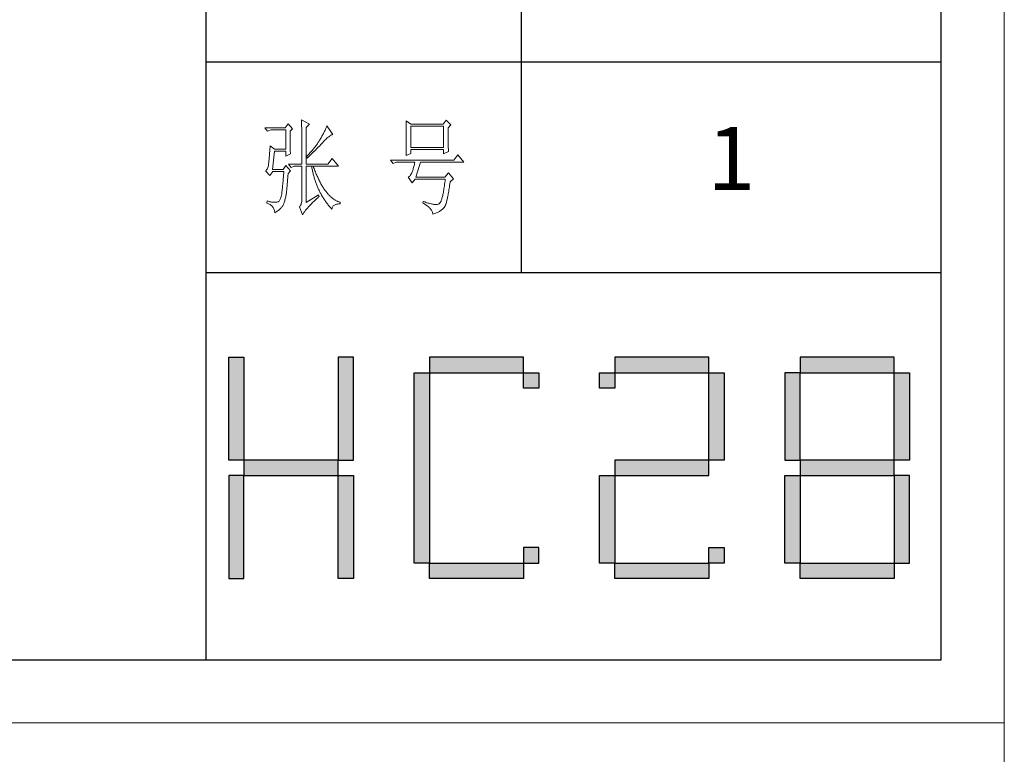
# Model space of a CAD drawing. Units: millimetres. Extents: x 28189 to 32557, y -54547 to 17684.
# Drawn here: x 32003 to 32543, y -47998 to -47595 of the extents above; entities that cross this region are included whole.
import ezdxf

# ---------------------------------------------------------------- set-up
doc = ezdxf.new("R2010")
doc.units = ezdxf.units.MM
doc.layers.add('打印框', color=1, linetype='Continuous', lineweight=13)
doc.layers.add('轮廓线', color=7, linetype='Continuous', lineweight=25)
doc.styles.add('宋体', font='txt', dxfattribs={"width": 0.6})

# ---------------------------------------------------------------- blocks, each defined once
blk = doc.blocks.new('标')
h = blk.add_hatch(color=256)
h.paths.add_polyline_path([(6023.578, 3542.383), (6024.298, 3542.383), (6024.298, 3547.135), (6023.578, 3547.135)])
h.paths.add_polyline_path([(6024.298, 3541.663), (6023.578, 3541.663), (6023.578, 3536.911), (6024.298, 3536.911)])
h.paths.add_polyline_path([(6028.762, 3541.663), (6028.762, 3542.383), (6024.298, 3542.383), (6024.298, 3541.663)])
h.paths.add_polyline_path([(6028.762, 3542.383), (6029.482, 3542.383), (6029.482, 3547.135), (6028.762, 3547.135)])
h.paths.add_polyline_path([(6028.762, 3536.911), (6029.482, 3536.911), (6029.482, 3541.663), (6028.762, 3541.663)])
h.paths.add_polyline_path([(6033.082, 3546.415), (6032.362, 3546.415), (6032.362, 3537.631), (6033.082, 3537.631)])
h.paths.add_polyline_path([(6037.546, 3546.415), (6037.546, 3547.135), (6033.082, 3547.135), (6033.082, 3546.415)])
h.paths.add_polyline_path([(6037.546, 3536.911), (6037.546, 3537.631), (6033.082, 3537.631), (6033.082, 3536.911)])
h.paths.add_polyline_path([(6037.546, 3537.631), (6038.266, 3537.631), (6038.266, 3538.351), (6037.546, 3538.351)])
h.paths.add_polyline_path([(6038.266, 3546.415), (6037.546, 3546.415), (6037.546, 3545.695), (6038.266, 3545.695)])
h.paths.add_polyline_path([(6041.146, 3546.415), (6041.146, 3545.695), (6041.866, 3545.695), (6041.866, 3546.415)])
h.paths.add_polyline_path([(6046.33, 3546.415), (6046.33, 3547.135), (6041.866, 3547.135), (6041.866, 3546.415)])
h.paths.add_polyline_path([(6046.33, 3542.383), (6047.05, 3542.383), (6047.05, 3546.415), (6046.33, 3546.415)])
h.paths.add_polyline_path([(6046.33, 3541.663), (6046.33, 3542.383), (6041.866, 3542.383), (6041.866, 3541.663)])
h.paths.add_polyline_path([(6041.866, 3541.663), (6041.146, 3541.663), (6041.146, 3537.631), (6041.866, 3537.631)])
h.paths.add_polyline_path([(6041.866, 3537.631), (6041.866, 3536.911), (6046.33, 3536.911), (6046.33, 3537.631)])
h.paths.add_polyline_path([(6047.05, 3537.631), (6047.05, 3538.351), (6046.33, 3538.351), (6046.33, 3537.631)])
h.paths.add_polyline_path([(6050.65, 3541.663), (6049.93, 3541.663), (6049.93, 3537.631), (6050.65, 3537.631)])
h.paths.add_polyline_path([(6050.65, 3546.415), (6049.93, 3546.415), (6049.93, 3542.383), (6050.65, 3542.383)])
h.paths.add_polyline_path([(6055.114, 3546.415), (6055.114, 3547.135), (6050.65, 3547.135), (6050.65, 3546.415)])
h.paths.add_polyline_path([(6055.834, 3546.415), (6055.114, 3546.415), (6055.114, 3542.383), (6055.834, 3542.383)])
h.paths.add_polyline_path([(6055.114, 3541.663), (6055.114, 3542.383), (6050.65, 3542.383), (6050.65, 3541.663)])
h.paths.add_polyline_path([(6055.834, 3541.663), (6055.114, 3541.663), (6055.114, 3537.631), (6055.834, 3537.631)])
h.paths.add_polyline_path([(6055.114, 3536.911), (6055.114, 3537.631), (6050.65, 3537.631), (6050.65, 3536.911)])
for points in [[(6024.298, 3542.383), (6023.578, 3542.383), (6023.578, 3547.135), (6024.298, 3547.135)], [(6028.762, 3542.383), (6029.482, 3542.383), (6029.482, 3547.135), (6028.762, 3547.135)], [(6033.082, 3546.415), (6037.546, 3546.415), (6037.546, 3547.135), (6033.082, 3547.135)], [(6041.866, 3546.415), (6046.33, 3546.415), (6046.33, 3547.135), (6041.866, 3547.135)], [(6050.65, 3546.415), (6055.114, 3546.415), (6055.114, 3547.135), (6050.65, 3547.135)], [(6033.082, 3537.631), (6032.362, 3537.631), (6032.362, 3546.415), (6033.082, 3546.415)], [(6037.546, 3546.415), (6038.266, 3546.415), (6038.266, 3545.695), (6037.546, 3545.695)], [(6041.146, 3546.415), (6041.866, 3546.415), (6041.866, 3545.695), (6041.146, 3545.695)], [(6047.05, 3542.383), (6046.33, 3542.383), (6046.33, 3546.415), (6047.05, 3546.415)], [(6049.93, 3542.383), (6050.65, 3542.383), (6050.65, 3546.415), (6049.93, 3546.415)], [(6055.834, 3542.383), (6055.114, 3542.383), (6055.114, 3546.415), (6055.834, 3546.415)], [(6024.298, 3541.663), (6028.762, 3541.663), (6028.762, 3542.383), (6024.298, 3542.383)], [(6041.866, 3541.663), (6046.33, 3541.663), (6046.33, 3542.383), (6041.866, 3542.383)], [(6050.65, 3541.663), (6055.114, 3541.663), (6055.114, 3542.383), (6050.65, 3542.383)], [(6024.298, 3541.663), (6023.578, 3541.663), (6023.578, 3536.911), (6024.298, 3536.911)], [(6028.762, 3541.663), (6029.482, 3541.663), (6029.482, 3536.911), (6028.762, 3536.911)], [(6041.866, 3537.631), (6041.146, 3537.631), (6041.146, 3541.663), (6041.866, 3541.663)], [(6050.65, 3537.631), (6049.93, 3537.631), (6049.93, 3541.663), (6050.65, 3541.663)], [(6055.114, 3537.631), (6055.834, 3537.631), (6055.834, 3541.663), (6055.114, 3541.663)], [(6037.546, 3537.631), (6038.266, 3537.631), (6038.266, 3538.351), (6037.546, 3538.351)], [(6046.33, 3538.351), (6047.05, 3538.351), (6047.05, 3537.631), (6046.33, 3537.631)], [(6033.082, 3537.631), (6037.546, 3537.631), (6037.546, 3536.911), (6033.082, 3536.911)], [(6041.866, 3537.631), (6046.33, 3537.631), (6046.33, 3536.911), (6041.866, 3536.911)], [(6050.65, 3537.631), (6055.114, 3537.631), (6055.114, 3536.911), (6050.65, 3536.911)]]:
    blk.add_lwpolyline(points, close=True)
blk = doc.blocks.new('A3')
for p, q in [((3400.05, -1395), (3400.05, 1395)), ((3750, -1395), (3750, 1395)), ((3550.01, -809.67), (3550.01, -1210.68)), ((3400.05, -1110.43), (3750, -1110.43)), ((3400.05, -1210.68), (3750, -1210.68)), ((30, -1395), (3750, -1395))]:
    blk.add_line(p, q)
at = {"layer": '打印框'}
for p, q in [((3780, 1425), (0, 1425)), ((3780, -1425), (3780, 1425)), ((0, -1425), (3780, -1425))]:
    blk.add_line(p, q, dxfattribs=at)
at = {"layer": '轮廓线', "color": 7, "lineweight": 0}
for p, q in [((3445.42, -1137.9), (3445.43, -1138.1)), ((3449.15, -1140.04), (3445.42, -1137.9)), ((3445.43, -1138.1), (3445.43, -1138.32)), ((3445.43, -1138.32), (3445.44, -1138.54)), ((3445.44, -1138.54), (3445.45, -1138.79)), ((3445.45, -1138.79), (3445.45, -1139.04)), ((3445.45, -1139.04), (3445.46, -1139.31)), ((3495.17, -1138.49), (3495.19, -1138.95)), ((3497.5, -1140.04), (3495.17, -1138.49)), ((3495.19, -1138.95), (3495.21, -1139.41)), ((3514.29, -1138.1), (3512.9, -1140.04)), ((3516.47, -1140.43), (3514.29, -1138.1)), ((3437.65, -1141.79), (3428.01, -1141.79)), ((3428.01, -1141.79), (3429.25, -1143.35)), ((3429.25, -1143.35), (3430.96, -1142.76)), ((3430.96, -1142.76), (3437.96, -1142.76)), ((3439.04, -1139.85), (3437.65, -1141.79)), ((3437.96, -1142.76), (3437.96, -1151.9)), ((3441.06, -1142.18), (3439.04, -1139.85)), ((3439.98, -1143.35), (3441.06, -1142.18)), ((3439.98, -1143.68), (3439.98, -1143.35)), ((3439.98, -1144.28), (3439.98, -1143.68)), ((3445.46, -1139.31), (3445.46, -1139.59)), ((3445.46, -1139.59), (3445.47, -1139.88)), ((3445.47, -1139.88), (3445.48, -1140.19)), ((3445.48, -1140.19), (3445.48, -1140.51)), ((3445.48, -1140.51), (3445.49, -1140.84)), ((3445.49, -1140.84), (3445.49, -1141.19)), ((3445.49, -1141.19), (3445.5, -1141.55)), ((3445.5, -1141.55), (3445.5, -1141.92)), ((3445.5, -1141.92), (3445.51, -1142.31)), ((3445.51, -1142.31), (3445.51, -1142.7)), ((3445.51, -1142.7), (3445.51, -1143.12)), ((3445.51, -1143.12), (3445.52, -1143.54)), ((3445.52, -1143.54), (3445.52, -1143.98)), ((3447.59, -1141.6), (3449.15, -1140.04)), ((3447.59, -1159.09), (3447.59, -1141.6)), ((3456.23, -1143.69), (3456.02, -1144.1)), ((3456.43, -1143.29), (3456.23, -1143.69)), ((3456.62, -1142.88), (3456.43, -1143.29)), ((3456.82, -1142.47), (3456.62, -1142.88)), ((3457, -1142.06), (3456.82, -1142.47)), ((3457.19, -1141.65), (3457, -1142.06)), ((3457.37, -1141.23), (3457.19, -1141.65)), ((3457.55, -1140.82), (3457.37, -1141.23)), ((3460.34, -1144.9), (3457.55, -1140.82)), ((3495.21, -1139.41), (3495.22, -1139.88)), ((3495.22, -1139.88), (3495.24, -1140.35)), ((3495.24, -1140.35), (3495.25, -1140.82)), ((3495.25, -1140.82), (3495.26, -1141.3)), ((3495.26, -1141.3), (3495.27, -1141.77)), ((3495.27, -1141.77), (3495.28, -1142.25)), ((3495.28, -1142.25), (3495.29, -1142.74)), ((3495.29, -1142.74), (3495.3, -1143.22)), ((3495.3, -1143.22), (3495.31, -1143.71)), ((3495.31, -1143.71), (3495.32, -1144.7)), ((3512.9, -1140.04), (3497.5, -1140.04)), ((3497.5, -1151.12), (3497.5, -1141.01)), ((3497.5, -1141.01), (3513.05, -1141.01)), ((3513.05, -1141.01), (3513.05, -1151.12)), ((3515.23, -1141.79), (3516.47, -1140.43)), ((3515.23, -1142.05), (3515.23, -1141.79)), ((3515.23, -1143.48), (3515.23, -1142.05)), ((3515.23, -1144.17), (3515.23, -1143.48)), ((3439.98, -1144.88), (3439.98, -1144.28)), ((3439.98, -1145.47), (3439.98, -1144.88)), ((3439.98, -1146.04), (3439.98, -1145.47)), ((3439.98, -1146.6), (3439.98, -1146.04)), ((3439.99, -1147.14), (3439.98, -1146.6)), ((3439.99, -1147.68), (3439.99, -1147.14)), ((3440, -1148.2), (3439.99, -1147.68)), ((3440, -1148.71), (3440, -1148.2)), ((3445.52, -1143.98), (3445.53, -1144.43)), ((3445.53, -1144.43), (3445.53, -1144.9)), ((3445.53, -1144.9), (3445.54, -1145.37)), ((3445.54, -1145.37), (3445.54, -1145.87)), ((3445.54, -1145.87), (3445.54, -1146.37)), ((3445.54, -1146.37), (3445.55, -1146.88)), ((3445.55, -1146.88), (3445.55, -1147.41)), ((3445.55, -1147.41), (3445.55, -1147.96)), ((3445.55, -1147.96), (3445.56, -1148.52)), ((3453.61, -1148.34), (3453.4, -1148.66)), ((3453.81, -1148.01), (3453.61, -1148.34)), ((3454, -1147.7), (3453.81, -1148.01)), ((3454.25, -1147.31), (3454, -1147.7)), ((3454.48, -1146.91), (3454.25, -1147.31)), ((3454.71, -1146.51), (3454.48, -1146.91)), ((3455.17, -1145.71), (3454.71, -1146.51)), ((3455.38, -1145.31), (3455.17, -1145.71)), ((3455.6, -1144.91), (3455.38, -1145.31)), ((3455.81, -1144.51), (3455.6, -1144.91)), ((3455.68, -1148.59), (3456.12, -1148.13)), ((3456.02, -1144.1), (3455.81, -1144.51)), ((3456.12, -1148.13), (3456.54, -1147.7)), ((3456.54, -1147.7), (3456.94, -1147.3)), ((3456.94, -1147.3), (3457.33, -1146.93)), ((3457.33, -1146.93), (3457.7, -1146.59)), ((3457.7, -1146.59), (3458.05, -1146.28)), ((3458.05, -1146.28), (3458.38, -1146)), ((3458.38, -1146), (3458.7, -1145.75)), ((3458.7, -1145.75), (3458.99, -1145.54)), ((3458.99, -1145.54), (3459.28, -1145.35)), ((3459.28, -1145.35), (3459.54, -1145.2)), ((3459.54, -1145.2), (3459.79, -1145.07)), ((3459.79, -1145.07), (3460.01, -1144.98)), ((3460.01, -1144.98), (3460.22, -1144.92)), ((3460.22, -1144.92), (3460.34, -1144.9)), ((3495.32, -1144.7), (3495.32, -1145.69)), ((3495.32, -1145.69), (3495.32, -1147.68)), ((3495.32, -1147.68), (3495.32, -1148.69)), ((3515.23, -1144.83), (3515.23, -1144.17)), ((3515.23, -1145.47), (3515.23, -1144.83)), ((3515.24, -1146.09), (3515.23, -1145.47)), ((3515.24, -1146.68), (3515.24, -1146.09)), ((3515.25, -1147.25), (3515.24, -1146.68)), ((3515.25, -1147.8), (3515.25, -1147.25)), ((3515.26, -1148.32), (3515.25, -1147.8)), ((3515.26, -1148.83), (3515.26, -1148.32)), ((3430.3, -1152.97), (3430.25, -1153.56)), ((3430.34, -1152.35), (3430.3, -1152.97)), ((3430.39, -1151.71), (3430.34, -1152.35)), ((3430.44, -1151.04), (3430.39, -1151.71)), ((3430.49, -1150.34), (3430.44, -1151.04)), ((3432.51, -1151.9), (3430.49, -1150.34)), ((3431.58, -1161.62), (3432.51, -1152.87)), ((3437.96, -1151.9), (3432.51, -1151.9)), ((3432.51, -1152.87), (3437.96, -1152.87)), ((3437.96, -1152.87), (3437.96, -1155.21)), ((3440.01, -1149.21), (3440, -1148.71)), ((3440.02, -1149.7), (3440.01, -1149.21)), ((3440.03, -1150.17), (3440.02, -1149.7)), ((3440.03, -1150.63), (3440.03, -1150.17)), ((3440.04, -1151.08), (3440.03, -1150.63)), ((3440.05, -1151.52), (3440.04, -1151.08)), ((3440.06, -1151.94), (3440.05, -1151.52)), ((3440.07, -1152.35), (3440.06, -1151.94)), ((3440.08, -1152.76), (3440.07, -1152.35)), ((3440.09, -1153.14), (3440.08, -1152.76)), ((3445.56, -1148.52), (3445.56, -1149.09)), ((3445.56, -1149.09), (3445.56, -1149.67)), ((3445.56, -1149.67), (3445.56, -1150.26)), ((3445.56, -1150.26), (3445.56, -1150.87)), ((3445.56, -1150.87), (3445.56, -1151.5)), ((3445.56, -1151.5), (3445.56, -1152.13)), ((3445.56, -1152.13), (3445.57, -1152.78)), ((3445.57, -1152.78), (3445.57, -1153.44)), ((3450.06, -1153.04), (3449.76, -1153.38)), ((3450.36, -1152.69), (3450.06, -1153.04)), ((3450.65, -1152.35), (3450.36, -1152.69)), ((3450.93, -1152), (3450.65, -1152.35)), ((3451.21, -1151.66), (3450.93, -1152)), ((3451.48, -1151.32), (3451.21, -1151.66)), ((3451.27, -1153.12), (3451.58, -1152.82)), ((3451.74, -1150.98), (3451.48, -1151.32)), ((3451.58, -1152.82), (3452.19, -1152.22)), ((3452, -1150.65), (3451.74, -1150.98)), ((3452.25, -1150.31), (3452, -1150.65)), ((3452.19, -1152.22), (3452.78, -1151.62)), ((3452.49, -1149.98), (3452.25, -1150.31)), ((3452.73, -1149.64), (3452.49, -1149.98)), ((3452.96, -1149.32), (3452.73, -1149.64)), ((3452.78, -1151.62), (3453.37, -1151.02)), ((3453.18, -1148.99), (3452.96, -1149.32)), ((3453.4, -1148.66), (3453.18, -1148.99)), ((3453.37, -1151.02), (3453.95, -1150.43)), ((3453.95, -1150.43), (3454.23, -1150.13)), ((3454.23, -1150.13), (3454.52, -1149.83)), ((3454.52, -1149.83), (3454.8, -1149.54)), ((3454.8, -1149.54), (3455.35, -1148.95)), ((3455.35, -1148.95), (3455.62, -1148.66)), ((3455.62, -1148.66), (3455.68, -1148.59)), ((3495.24, -1153.04), (3495.22, -1153.51)), ((3495.25, -1152.57), (3495.24, -1153.04)), ((3495.26, -1152.1), (3495.25, -1152.57)), ((3495.27, -1151.62), (3495.26, -1152.1)), ((3495.28, -1151.14), (3495.27, -1151.62)), ((3495.29, -1150.66), (3495.28, -1151.14)), ((3495.3, -1150.17), (3495.29, -1150.66)), ((3495.31, -1149.68), (3495.3, -1150.17)), ((3495.32, -1148.69), (3495.31, -1149.19)), ((3495.31, -1149.19), (3495.31, -1149.68)), ((3513.05, -1151.12), (3497.5, -1151.12)), ((3497.5, -1154.04), (3497.5, -1152.09)), ((3497.5, -1152.09), (3513.05, -1152.09)), ((3513.05, -1152.09), (3513.05, -1154.23)), ((3513.05, -1154.23), (3515.38, -1153.07)), ((3515.27, -1149.3), (3515.26, -1148.83)), ((3515.28, -1149.76), (3515.27, -1149.3)), ((3515.29, -1150.19), (3515.28, -1149.76)), ((3515.29, -1150.6), (3515.29, -1150.19)), ((3515.3, -1150.99), (3515.29, -1150.6)), ((3515.31, -1151.36), (3515.3, -1150.99)), ((3515.32, -1151.7), (3515.31, -1151.36)), ((3515.34, -1152.02), (3515.32, -1151.7)), ((3515.34, -1152.31), (3515.34, -1152.02)), ((3515.36, -1152.59), (3515.34, -1152.31)), ((3515.37, -1152.84), (3515.36, -1152.59)), ((3515.38, -1153.07), (3515.37, -1152.84)), ((3429.87, -1157.8), (3429.83, -1158.14)), ((3429.91, -1157.42), (3429.87, -1157.8)), ((3429.95, -1157.02), (3429.91, -1157.42)), ((3429.99, -1156.6), (3429.95, -1157.02)), ((3430.03, -1156.16), (3429.99, -1156.6)), ((3430.07, -1155.69), (3430.03, -1156.16)), ((3430.11, -1155.19), (3430.07, -1155.69)), ((3430.16, -1154.67), (3430.11, -1155.19)), ((3430.2, -1154.13), (3430.16, -1154.67)), ((3430.25, -1153.56), (3430.2, -1154.13)), ((3437.96, -1155.21), (3440.13, -1154.23)), ((3440.11, -1153.52), (3440.09, -1153.14)), ((3440.12, -1153.88), (3440.11, -1153.52)), ((3440.13, -1154.23), (3440.12, -1153.88)), ((3445.57, -1153.44), (3445.57, -1154.11)), ((3445.57, -1154.11), (3445.57, -1155.5)), ((3445.57, -1155.5), (3445.57, -1156.22)), ((3445.57, -1156.22), (3445.57, -1159.09)), ((3448.15, -1155.15), (3447.91, -1155.4)), ((3447.91, -1155.4), (3448.06, -1156.18)), ((3448.06, -1156.18), (3448.39, -1155.87)), ((3448.48, -1154.79), (3448.15, -1155.15)), ((3448.39, -1155.87), (3448.72, -1155.56)), ((3448.81, -1154.44), (3448.48, -1154.79)), ((3448.72, -1155.56), (3449.38, -1154.95)), ((3449.13, -1154.09), (3448.81, -1154.44)), ((3449.45, -1153.73), (3449.13, -1154.09)), ((3449.38, -1154.95), (3449.7, -1154.64)), ((3449.76, -1153.38), (3449.45, -1153.73)), ((3449.7, -1154.64), (3450.02, -1154.34)), ((3450.02, -1154.34), (3450.65, -1153.73)), ((3450.65, -1153.73), (3450.96, -1153.43)), ((3450.96, -1153.43), (3451.27, -1153.12)), ((3460.03, -1156.37), (3458.01, -1159.09)), ((3462.99, -1160.07), (3460.03, -1156.37)), ((3517.87, -1157.15), (3487.86, -1157.15)), ((3487.86, -1157.15), (3489.11, -1158.71)), ((3495.17, -1155.01), (3497.5, -1154.04)), ((3495.18, -1154.87), (3495.17, -1155.01)), ((3495.19, -1154.42), (3495.18, -1154.87)), ((3495.22, -1153.51), (3495.19, -1154.42)), ((3519.89, -1154.62), (3517.87, -1157.15)), ((3522.69, -1158.12), (3519.89, -1154.62)), ((3428.58, -1162.02), (3428.32, -1162.2)), ((3428.32, -1162.2), (3428.32, -1162.21)), ((3428.32, -1162.21), (3430.34, -1164.54)), ((3428.82, -1161.79), (3428.58, -1162.02)), ((3429.03, -1161.49), (3428.82, -1161.79)), ((3429.21, -1161.13), (3429.03, -1161.49)), ((3429.37, -1160.71), (3429.21, -1161.13)), ((3429.51, -1160.23), (3429.37, -1160.71)), ((3429.63, -1159.69), (3429.51, -1160.23)), ((3429.72, -1159.09), (3429.63, -1159.69)), ((3429.76, -1158.77), (3429.72, -1159.04)), ((3429.72, -1159.04), (3429.72, -1159.09)), ((3429.79, -1158.46), (3429.76, -1158.77)), ((3429.83, -1158.14), (3429.79, -1158.46)), ((3436.71, -1161.62), (3431.58, -1161.62)), ((3437.96, -1159.68), (3436.71, -1161.62)), ((3440.13, -1162.21), (3437.96, -1159.68)), ((3439.04, -1163.57), (3440.13, -1162.21)), ((3439.2, -1159.09), (3440.44, -1160.65)), ((3439.2, -1159.09), (3445.57, -1159.09)), ((3440.44, -1160.65), (3442, -1160.07)), ((3442, -1160.07), (3445.57, -1160.07)), ((3445.57, -1160.07), (3445.57, -1175.82)), ((3447.59, -1159.09), (3458.01, -1159.09)), ((3447.59, -1177.37), (3447.59, -1160.07)), ((3447.59, -1160.07), (3462.99, -1160.07)), ((3450.24, -1160.07), (3450.32, -1160.55)), ((3450.32, -1160.55), (3450.4, -1161.02)), ((3450.4, -1161.02), (3450.5, -1161.5)), ((3450.5, -1161.5), (3450.59, -1161.97)), ((3450.59, -1161.97), (3450.69, -1162.44)), ((3450.69, -1162.44), (3450.79, -1162.9)), ((3451.2, -1160.59), (3451.02, -1160.07)), ((3451.41, -1161.15), (3451.2, -1160.59)), ((3451.61, -1161.7), (3451.41, -1161.15)), ((3451.83, -1162.25), (3451.61, -1161.7)), ((3452.04, -1162.79), (3451.83, -1162.25)), ((3489.11, -1158.71), (3490.51, -1158.12)), ((3490.51, -1158.12), (3499.37, -1158.12)), ((3498.27, -1162.36), (3498.15, -1162.72)), ((3498.39, -1161.98), (3498.27, -1162.36)), ((3498.51, -1161.58), (3498.39, -1161.98)), ((3498.64, -1161.15), (3498.51, -1161.58)), ((3498.76, -1160.7), (3498.64, -1161.15)), ((3498.88, -1160.23), (3498.76, -1160.7)), ((3499, -1159.74), (3498.88, -1160.23)), ((3499.13, -1159.22), (3499, -1159.74)), ((3499.25, -1158.68), (3499.13, -1159.22)), ((3499.37, -1158.12), (3499.25, -1158.68)), ((3499.83, -1165.32), (3502.01, -1158.12)), ((3502.01, -1158.12), (3522.69, -1158.12)), ((3430.34, -1164.54), (3431.74, -1162.6)), ((3431.74, -1162.6), (3437.02, -1162.6)), ((3436.66, -1166.76), (3436.62, -1167.25)), ((3436.71, -1166.26), (3436.66, -1166.76)), ((3436.75, -1165.76), (3436.71, -1166.26)), ((3436.8, -1165.25), (3436.75, -1165.76)), ((3436.84, -1164.73), (3436.8, -1165.25)), ((3436.89, -1164.2), (3436.84, -1164.73)), ((3436.93, -1163.67), (3436.89, -1164.2)), ((3436.98, -1163.14), (3436.93, -1163.67)), ((3437.02, -1162.6), (3436.98, -1163.14)), ((3438.73, -1167.28), (3438.78, -1166.76)), ((3438.78, -1166.76), (3438.82, -1166.22)), ((3438.82, -1166.22), (3438.87, -1165.67)), ((3438.87, -1165.67), (3438.92, -1165.1)), ((3438.92, -1165.1), (3438.97, -1164.53)), ((3438.97, -1164.53), (3439.01, -1163.94)), ((3439.01, -1163.94), (3439.04, -1163.57)), ((3450.79, -1162.9), (3450.9, -1163.36)), ((3450.9, -1163.36), (3451.01, -1163.82)), ((3451.01, -1163.82), (3451.13, -1164.27)), ((3451.13, -1164.27), (3451.25, -1164.72)), ((3451.25, -1164.72), (3451.37, -1165.17)), ((3451.37, -1165.17), (3451.5, -1165.62)), ((3451.5, -1165.62), (3451.64, -1166.06)), ((3451.64, -1166.06), (3451.77, -1166.49)), ((3451.77, -1166.49), (3451.92, -1166.93)), ((3451.92, -1166.93), (3452.06, -1167.36)), ((3452.25, -1163.31), (3452.04, -1162.79)), ((3452.46, -1163.82), (3452.25, -1163.31)), ((3452.68, -1164.33), (3452.46, -1163.82)), ((3452.89, -1164.83), (3452.68, -1164.33)), ((3453.11, -1165.32), (3452.89, -1164.83)), ((3453.33, -1165.79), (3453.11, -1165.32)), ((3453.56, -1166.26), (3453.33, -1165.79)), ((3453.78, -1166.72), (3453.56, -1166.26)), ((3454, -1167.17), (3453.78, -1166.72)), ((3454.23, -1167.61), (3454, -1167.17)), ((3496.35, -1165.25), (3496.26, -1165.32)), ((3496.26, -1165.32), (3498.13, -1168.04)), ((3496.64, -1165.01), (3496.35, -1165.25)), ((3496.91, -1164.73), (3496.64, -1165.01)), ((3497.18, -1164.42), (3496.91, -1164.73)), ((3497.43, -1164.06), (3497.18, -1164.42)), ((3497.67, -1163.67), (3497.43, -1164.06)), ((3497.91, -1163.25), (3497.67, -1163.67)), ((3498.13, -1162.79), (3497.91, -1163.25)), ((3498.15, -1162.72), (3498.13, -1162.79)), ((3498.13, -1168.04), (3499.52, -1166.29)), ((3499.52, -1166.29), (3513.83, -1166.29)), ((3513.67, -1165.32), (3499.83, -1165.32)), ((3513.74, -1167.09), (3513.64, -1167.86)), ((3515.38, -1163.18), (3513.67, -1165.32)), ((3513.83, -1166.29), (3513.74, -1167.09)), ((3517.72, -1166.1), (3515.38, -1163.18)), ((3516.16, -1167.46), (3517.72, -1166.1)), ((3436.16, -1171.82), (3436.12, -1172.24)), ((3436.21, -1171.39), (3436.16, -1171.82)), ((3436.26, -1170.95), (3436.21, -1171.39)), ((3436.3, -1170.51), (3436.26, -1170.95)), ((3436.35, -1170.07), (3436.3, -1170.51)), ((3436.39, -1169.61), (3436.35, -1170.07)), ((3436.43, -1169.15), (3436.39, -1169.61)), ((3436.48, -1168.69), (3436.43, -1169.15)), ((3436.53, -1168.21), (3436.48, -1168.69)), ((3436.57, -1167.74), (3436.53, -1168.21)), ((3436.62, -1167.25), (3436.57, -1167.74)), ((3438.3, -1172.15), (3438.34, -1171.77)), ((3438.34, -1171.77), (3438.37, -1171.38)), ((3438.37, -1171.38), (3438.41, -1170.98)), ((3438.41, -1170.98), (3438.44, -1170.57)), ((3438.44, -1170.57), (3438.48, -1170.14)), ((3438.48, -1170.14), (3438.52, -1169.7)), ((3438.52, -1169.7), (3438.56, -1169.24)), ((3438.56, -1169.24), (3438.6, -1168.77)), ((3438.6, -1168.77), (3438.65, -1168.29)), ((3438.65, -1168.29), (3438.69, -1167.79)), ((3438.69, -1167.79), (3438.73, -1167.28)), ((3452.06, -1167.36), (3452.21, -1167.79)), ((3452.21, -1167.79), (3452.37, -1168.22)), ((3452.37, -1168.22), (3452.53, -1168.64)), ((3452.53, -1168.64), (3452.69, -1169.06)), ((3452.69, -1169.06), (3452.86, -1169.48)), ((3452.86, -1169.48), (3453.03, -1169.89)), ((3453.03, -1169.89), (3453.21, -1170.3)), ((3453.21, -1170.3), (3453.39, -1170.71)), ((3453.39, -1170.71), (3453.57, -1171.11)), ((3453.57, -1171.11), (3453.76, -1171.51)), ((3453.76, -1171.51), (3453.96, -1171.91)), ((3454.46, -1168.04), (3454.23, -1167.61)), ((3454.69, -1168.46), (3454.46, -1168.04)), ((3454.92, -1168.87), (3454.69, -1168.46)), ((3455.16, -1169.27), (3454.92, -1168.87)), ((3455.39, -1169.66), (3455.16, -1169.27)), ((3455.63, -1170.05), (3455.39, -1169.66)), ((3455.86, -1170.42), (3455.63, -1170.05)), ((3456.11, -1170.78), (3455.86, -1170.42)), ((3456.35, -1171.14), (3456.11, -1170.78)), ((3456.59, -1171.48), (3456.35, -1171.14)), ((3456.83, -1171.82), (3456.59, -1171.48)), ((3457.08, -1172.14), (3456.83, -1171.82)), ((3513.15, -1171.3), (3513.04, -1171.9)), ((3513.25, -1170.67), (3513.15, -1171.3)), ((3513.35, -1170.01), (3513.25, -1170.67)), ((3513.44, -1169.32), (3513.35, -1170.01)), ((3513.54, -1168.6), (3513.44, -1169.32)), ((3513.64, -1167.86), (3513.54, -1168.6)), ((3515.48, -1171.98), (3515.59, -1171.33)), ((3515.59, -1171.33), (3515.69, -1170.66)), ((3515.69, -1170.66), (3515.8, -1169.97)), ((3515.8, -1169.97), (3515.91, -1169.24)), ((3515.91, -1169.24), (3516.01, -1168.49)), ((3516.01, -1168.49), (3516.12, -1167.72)), ((3516.12, -1167.72), (3516.16, -1167.46)), ((3434.91, -1176.4), (3434.72, -1176.63)), ((3435.1, -1176.12), (3434.91, -1176.4)), ((3435.27, -1175.77), (3435.1, -1176.12)), ((3435.43, -1175.37), (3435.27, -1175.77)), ((3435.59, -1174.92), (3435.43, -1175.37)), ((3435.73, -1174.4), (3435.59, -1174.92)), ((3435.86, -1173.83), (3435.73, -1174.4)), ((3435.98, -1173.2), (3435.86, -1173.83)), ((3436.09, -1172.51), (3435.98, -1173.2)), ((3436.12, -1172.24), (3436.09, -1172.51)), ((3437.29, -1176.95), (3437.43, -1176.53)), ((3437.43, -1176.53), (3437.55, -1176.09)), ((3437.55, -1176.09), (3437.67, -1175.64)), ((3437.67, -1175.64), (3437.78, -1175.18)), ((3437.78, -1175.18), (3437.88, -1174.7)), ((3437.88, -1174.7), (3437.98, -1174.22)), ((3437.98, -1174.22), (3438.07, -1173.71)), ((3438.07, -1173.71), (3438.16, -1173.2)), ((3438.16, -1173.2), (3438.24, -1172.67)), ((3438.24, -1172.67), (3438.27, -1172.51)), ((3438.27, -1172.51), (3438.3, -1172.15)), ((3445.56, -1176.36), (3445.51, -1176.88)), ((3445.57, -1175.82), (3445.56, -1176.36)), ((3453.5, -1173.68), (3447.59, -1177.37)), ((3451.22, -1176.86), (3451.58, -1176.51)), ((3451.58, -1176.51), (3451.96, -1176.15)), ((3451.96, -1176.15), (3452.35, -1175.79)), ((3452.35, -1175.79), (3452.74, -1175.42)), ((3452.74, -1175.42), (3453.15, -1175.05)), ((3453.15, -1175.05), (3453.57, -1174.67)), ((3453.81, -1174.45), (3453.5, -1173.68)), ((3453.57, -1174.67), (3453.81, -1174.45)), ((3453.96, -1171.91), (3454.16, -1172.31)), ((3454.16, -1172.31), (3454.36, -1172.7)), ((3454.36, -1172.7), (3454.56, -1173.09)), ((3454.56, -1173.09), (3454.77, -1173.47)), ((3454.77, -1173.47), (3454.99, -1173.85)), ((3454.99, -1173.85), (3455.21, -1174.23)), ((3455.21, -1174.23), (3455.44, -1174.61)), ((3455.44, -1174.61), (3455.66, -1174.98)), ((3455.66, -1174.98), (3455.9, -1175.35)), ((3455.9, -1175.35), (3456.13, -1175.71)), ((3456.13, -1175.71), (3456.37, -1176.08)), ((3456.37, -1176.08), (3456.62, -1176.44)), ((3456.62, -1176.44), (3456.87, -1176.79)), ((3457.33, -1172.46), (3457.08, -1172.14)), ((3457.58, -1172.76), (3457.33, -1172.46)), ((3457.83, -1173.06), (3457.58, -1172.76)), ((3458.08, -1173.35), (3457.83, -1173.06)), ((3458.34, -1173.63), (3458.08, -1173.35)), ((3458.59, -1173.89), (3458.34, -1173.63)), ((3458.85, -1174.15), (3458.59, -1173.89)), ((3459.11, -1174.4), (3458.85, -1174.15)), ((3459.37, -1174.64), (3459.11, -1174.4)), ((3459.63, -1174.87), (3459.37, -1174.64)), ((3459.9, -1175.09), (3459.63, -1174.87)), ((3460.16, -1175.3), (3459.9, -1175.09)), ((3460.43, -1175.5), (3460.16, -1175.3)), ((3460.7, -1175.7), (3460.43, -1175.5)), ((3460.97, -1175.88), (3460.7, -1175.7)), ((3461.24, -1176.05), (3460.97, -1175.88)), ((3461.52, -1176.21), (3461.24, -1176.05)), ((3461.79, -1176.37), (3461.52, -1176.21)), ((3462.07, -1176.51), (3461.79, -1176.37)), ((3462.35, -1176.65), (3462.07, -1176.51)), ((3511.94, -1176.36), (3511.83, -1176.66)), ((3512.06, -1176.04), (3511.94, -1176.36)), ((3512.17, -1175.7), (3512.06, -1176.04)), ((3512.29, -1175.32), (3512.17, -1175.7)), ((3512.4, -1174.92), (3512.29, -1175.32)), ((3512.51, -1174.49), (3512.4, -1174.92)), ((3512.62, -1174.02), (3512.51, -1174.49)), ((3512.73, -1173.54), (3512.62, -1174.02)), ((3512.83, -1173.02), (3512.73, -1173.54)), ((3512.94, -1172.47), (3512.83, -1173.02)), ((3513.04, -1171.9), (3512.94, -1172.47)), ((3514.58, -1176.56), (3514.68, -1176.16)), ((3514.68, -1176.16), (3514.77, -1175.73)), ((3514.77, -1175.73), (3514.87, -1175.27)), ((3514.87, -1175.27), (3514.97, -1174.79)), ((3514.97, -1174.79), (3515.07, -1174.28)), ((3515.07, -1174.28), (3515.17, -1173.74)), ((3515.17, -1173.74), (3515.27, -1173.18)), ((3515.27, -1173.18), (3515.38, -1172.59)), ((3515.38, -1172.59), (3515.48, -1171.98)), ((3429.1, -1176.59), (3428.94, -1177.57)), ((3428.94, -1177.57), (3429.36, -1177.73)), ((3429.56, -1176.75), (3429.1, -1176.59)), ((3429.36, -1177.73), (3429.77, -1177.9)), ((3430, -1176.88), (3429.56, -1176.75)), ((3429.77, -1177.9), (3430.14, -1178.1)), ((3430.41, -1176.99), (3430, -1176.88)), ((3430.14, -1178.1), (3430.49, -1178.32)), ((3430.79, -1177.07), (3430.41, -1176.99)), ((3430.49, -1178.32), (3430.82, -1178.56)), ((3431.14, -1177.13), (3430.79, -1177.07)), ((3430.82, -1178.56), (3431.12, -1178.82)), ((3431.12, -1178.82), (3431.39, -1179.09)), ((3431.45, -1177.16), (3431.14, -1177.13)), ((3431.39, -1179.09), (3431.64, -1179.39)), ((3431.74, -1177.18), (3431.45, -1177.16)), ((3431.64, -1179.39), (3431.86, -1179.7)), ((3431.77, -1177.19), (3431.74, -1177.18)), ((3432.09, -1177.23), (3431.77, -1177.19)), ((3431.86, -1179.7), (3432.06, -1180.04)), ((3432.06, -1180.04), (3432.23, -1180.39)), ((3432.44, -1177.24), (3432.09, -1177.23)), ((3432.23, -1180.39), (3432.37, -1180.76)), ((3432.37, -1180.76), (3432.49, -1181.16)), ((3432.81, -1177.22), (3432.44, -1177.24)), ((3432.49, -1181.16), (3432.58, -1181.57)), ((3433.2, -1177.17), (3432.81, -1177.22)), ((3433.62, -1177.09), (3433.2, -1177.17)), ((3434.07, -1176.98), (3433.62, -1177.09)), ((3433.89, -1181.47), (3434.26, -1181.2)), ((3434.29, -1176.93), (3434.07, -1176.98)), ((3434.26, -1181.2), (3434.61, -1180.93)), ((3434.51, -1176.81), (3434.29, -1176.93)), ((3434.72, -1176.63), (3434.51, -1176.81)), ((3434.61, -1180.93), (3434.94, -1180.65)), ((3434.94, -1180.65), (3435.25, -1180.37)), ((3435.25, -1180.37), (3435.53, -1180.07)), ((3435.53, -1180.07), (3435.8, -1179.78)), ((3435.8, -1179.78), (3436.05, -1179.48)), ((3436.05, -1179.48), (3436.27, -1179.17)), ((3436.27, -1179.17), (3436.48, -1178.86)), ((3436.48, -1178.86), (3436.67, -1178.54)), ((3436.67, -1178.54), (3436.84, -1178.21)), ((3436.84, -1178.21), (3436.87, -1178.15)), ((3436.87, -1178.15), (3437.01, -1177.76)), ((3437.01, -1177.76), (3437.16, -1177.36)), ((3437.16, -1177.36), (3437.29, -1176.95)), ((3444.56, -1179.24), (3444.49, -1179.32)), ((3444.49, -1179.32), (3445.88, -1183.2)), ((3444.8, -1178.93), (3444.56, -1179.24)), ((3445, -1178.58), (3444.8, -1178.93)), ((3445.18, -1178.21), (3445, -1178.58)), ((3445.32, -1177.8), (3445.18, -1178.21)), ((3445.43, -1177.36), (3445.32, -1177.8)), ((3445.51, -1176.88), (3445.43, -1177.36)), ((3447.16, -1181.32), (3447.38, -1181.03)), ((3447.38, -1181.03), (3447.62, -1180.73)), ((3447.62, -1180.73), (3447.86, -1180.44)), ((3447.86, -1180.44), (3448.11, -1180.13)), ((3448.11, -1180.13), (3448.38, -1179.83)), ((3448.38, -1179.83), (3448.65, -1179.52)), ((3448.65, -1179.52), (3448.94, -1179.2)), ((3448.94, -1179.2), (3449.23, -1178.88)), ((3449.23, -1178.88), (3449.54, -1178.55)), ((3449.54, -1178.55), (3449.86, -1178.22)), ((3449.86, -1178.22), (3450.18, -1177.89)), ((3450.18, -1177.89), (3450.51, -1177.55)), ((3450.51, -1177.55), (3450.86, -1177.21)), ((3450.86, -1177.21), (3451.22, -1176.86)), ((3456.87, -1176.79), (3457.12, -1177.15)), ((3457.12, -1177.15), (3457.38, -1177.5)), ((3457.38, -1177.5), (3457.65, -1177.85)), ((3457.65, -1177.85), (3457.91, -1178.19)), ((3457.91, -1178.19), (3458.18, -1178.53)), ((3458.18, -1178.53), (3458.46, -1178.87)), ((3458.46, -1178.87), (3459.02, -1179.54)), ((3459.02, -1179.54), (3459.31, -1179.86)), ((3459.31, -1179.86), (3459.61, -1180.19)), ((3459.61, -1180.19), (3459.88, -1180.48)), ((3459.88, -1180.48), (3459.94, -1180.12)), ((3459.94, -1180.12), (3460.04, -1179.79)), ((3460.04, -1179.79), (3460.18, -1179.48)), ((3460.18, -1179.48), (3460.35, -1179.21)), ((3460.35, -1179.21), (3460.56, -1178.95)), ((3460.56, -1178.95), (3460.8, -1178.73)), ((3460.8, -1178.73), (3461.08, -1178.54)), ((3461.08, -1178.54), (3461.4, -1178.37)), ((3461.4, -1178.37), (3461.75, -1178.23)), ((3461.75, -1178.23), (3462.14, -1178.12)), ((3462.14, -1178.12), (3462.56, -1178.04)), ((3462.63, -1176.77), (3462.35, -1176.65)), ((3462.56, -1178.04), (3463.02, -1177.99)), ((3462.91, -1176.89), (3462.63, -1176.77)), ((3463.19, -1176.99), (3462.91, -1176.89)), ((3463.02, -1177.99), (3463.52, -1177.96)), ((3463.48, -1177.09), (3463.19, -1176.99)), ((3463.77, -1177.18), (3463.48, -1177.09)), ((3463.52, -1177.96), (3463.77, -1177.95)), ((3463.77, -1177.95), (3463.77, -1177.18)), ((3503.26, -1176.79), (3503.1, -1177.57)), ((3503.1, -1177.57), (3503.59, -1177.83)), ((3503.51, -1176.88), (3503.26, -1176.79)), ((3504.06, -1177.08), (3503.51, -1176.88)), ((3503.59, -1177.83), (3504.05, -1178.09)), ((3504.05, -1178.09), (3504.49, -1178.36)), ((3504.58, -1177.26), (3504.06, -1177.08)), ((3504.49, -1178.36), (3504.9, -1178.63)), ((3505.09, -1177.42), (3504.58, -1177.26)), ((3504.9, -1178.63), (3505.28, -1178.91)), ((3505.58, -1177.57), (3505.09, -1177.42)), ((3505.28, -1178.91), (3505.64, -1179.19)), ((3506.05, -1177.71), (3505.58, -1177.57)), ((3505.64, -1179.19), (3505.97, -1179.47)), ((3505.97, -1179.47), (3506.28, -1179.76)), ((3506.5, -1177.83), (3506.05, -1177.71)), ((3506.28, -1179.76), (3506.56, -1180.05)), ((3506.93, -1177.94), (3506.5, -1177.83)), ((3506.56, -1180.05), (3506.82, -1180.34)), ((3506.82, -1180.34), (3507.05, -1180.64)), ((3507.35, -1178.03), (3506.93, -1177.94)), ((3507.05, -1180.64), (3507.25, -1180.94)), ((3507.25, -1180.94), (3507.43, -1181.24)), ((3507.74, -1178.1), (3507.35, -1178.03)), ((3508.12, -1178.16), (3507.74, -1178.1)), ((3508.48, -1178.21), (3508.12, -1178.16)), ((3508.82, -1178.24), (3508.48, -1178.21)), ((3509.14, -1178.26), (3508.82, -1178.24)), ((3509.44, -1178.26), (3509.14, -1178.26)), ((3509.73, -1178.25), (3509.44, -1178.26)), ((3510, -1178.22), (3509.73, -1178.25)), ((3510.24, -1178.17), (3510, -1178.22)), ((3510.47, -1178.11), (3510.24, -1178.17)), ((3510.68, -1178.04), (3510.47, -1178.11)), ((3510.88, -1177.95), (3510.68, -1178.04)), ((3510.97, -1177.9), (3510.88, -1177.95)), ((3511.09, -1177.81), (3510.97, -1177.9)), ((3511.22, -1177.69), (3511.09, -1177.81)), ((3511.34, -1177.54), (3511.22, -1177.69)), ((3511.46, -1177.36), (3511.34, -1177.54)), ((3511.59, -1177.15), (3511.46, -1177.36)), ((3511.5, -1181.26), (3511.79, -1181.08)), ((3511.71, -1176.92), (3511.59, -1177.15)), ((3511.83, -1176.66), (3511.71, -1176.92)), ((3511.79, -1181.08), (3512.09, -1180.87)), ((3512.09, -1180.87), (3512.39, -1180.61)), ((3512.39, -1180.61), (3512.69, -1180.33)), ((3512.69, -1180.33), (3512.99, -1180)), ((3512.99, -1180), (3513.29, -1179.64)), ((3513.29, -1179.64), (3513.59, -1179.24)), ((3513.59, -1179.24), (3513.67, -1179.12)), ((3513.67, -1179.12), (3513.76, -1178.99)), ((3513.76, -1178.99), (3513.85, -1178.82)), ((3513.85, -1178.82), (3513.93, -1178.63)), ((3513.93, -1178.63), (3514.02, -1178.42)), ((3514.02, -1178.42), (3514.12, -1178.17)), ((3514.12, -1178.17), (3514.21, -1177.9)), ((3514.21, -1177.9), (3514.3, -1177.61)), ((3514.3, -1177.61), (3514.39, -1177.29)), ((3514.39, -1177.29), (3514.49, -1176.93)), ((3514.49, -1176.93), (3514.58, -1176.56)), ((3432.58, -1181.57), (3432.65, -1182)), ((3432.65, -1182), (3432.67, -1182.23)), ((3432.67, -1182.23), (3433.1, -1181.98)), ((3433.1, -1181.98), (3433.5, -1181.73)), ((3433.5, -1181.73), (3433.89, -1181.47)), ((3445.88, -1183.2), (3446.04, -1182.95)), ((3446.04, -1182.95), (3446.2, -1182.69)), ((3446.2, -1182.69), (3446.37, -1182.42)), ((3446.37, -1182.42), (3446.55, -1182.15)), ((3446.55, -1182.15), (3446.75, -1181.88)), ((3446.75, -1181.88), (3446.95, -1181.6)), ((3446.95, -1181.6), (3447.16, -1181.32)), ((3507.43, -1181.24), (3507.58, -1181.55)), ((3507.58, -1181.55), (3507.7, -1181.86)), ((3507.7, -1181.86), (3507.8, -1182.18)), ((3507.8, -1182.18), (3507.87, -1182.5)), ((3507.87, -1182.5), (3507.92, -1182.82)), ((3507.92, -1182.82), (3508.41, -1182.66)), ((3508.41, -1182.66), (3508.87, -1182.5)), ((3508.87, -1182.5), (3509.3, -1182.34)), ((3509.3, -1182.34), (3509.71, -1182.19)), ((3509.71, -1182.19), (3510.08, -1182.03)), ((3510.08, -1182.03), (3510.43, -1181.87)), ((3510.43, -1181.87), (3510.75, -1181.71)), ((3510.75, -1181.71), (3511.04, -1181.55)), ((3511.04, -1181.55), (3511.3, -1181.4)), ((3511.3, -1181.4), (3511.5, -1181.26))]:
    blk.add_line(p, q, dxfattribs=at)
at = {"xscale": 10.04475524472036, "yscale": 10.3115577889439, "zscale": 7.2}
blk.add_blockref('标', (-57094.56, -37827.42), dxfattribs=at)

msp = doc.modelspace()

# ---------------------------------------------------------------- block references
at = {"layer": '轮廓线', "color": 0, "linetype": 'ByBlock', "lineweight": -3, "xscale": 1.152000000000044, "yscale": 1.152000000000044, "zscale": 1.152000000000044}
for p in [(28188.72, -46338.8), (28188.72, -49622)]:
    msp.add_blockref('A3', p, dxfattribs=at)

# ---------------------------------------------------------------- texts
at = {"layer": '轮廓线', "color": 0, "lineweight": -3, "insert": (32393.53, -47675.38), "char_height": 34.56, "width": 230.3836, "attachment_point": 5, "style": '宋体'}
msp.add_mtext('1', dxfattribs=at)

doc.saveas('drawing.dxf')
